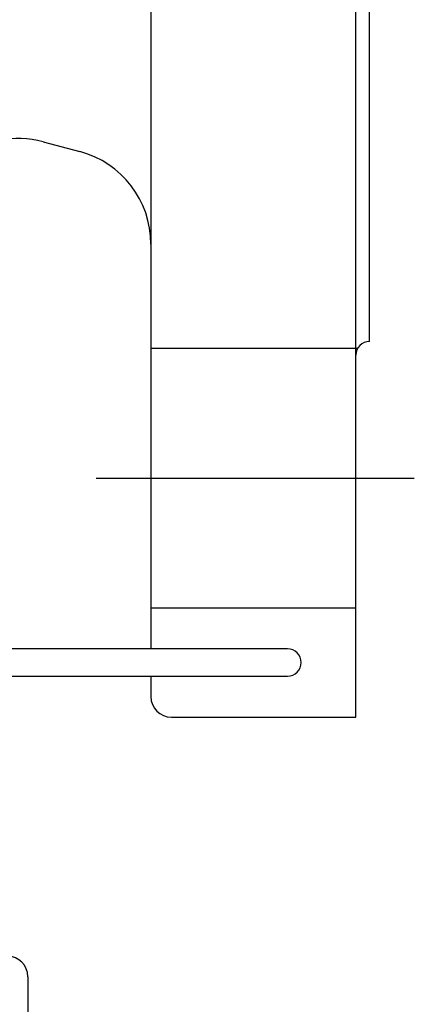
# Model space of a CAD drawing. Extents: x 292 to 1371, y 1 to 1142.
# Drawn here: x 871 to 900, y 996 to 1068 of the extents above; entities that cross this region are included whole.
import ezdxf

# ---------------------------------------------------------------- set-up
doc = ezdxf.new("R2010")
doc.units = 0
doc.header["$MEASUREMENT"] = 0
doc.linetypes.add('EXLTYPE3', pattern=[33, 30, -1, 1, -1])
doc.linetypes.add('EXLTYPE4', pattern=[35, 30, -1, 1, -1, 1, -1])
doc.layers.add('LAY-1', color=7, linetype='CONTINUOUS')

msp = doc.modelspace()

# ---------------------------------------------------------------- linework, layer by layer
at = {"layer": 'LAY-1', "color": 7, "linetype": 'CONTINUOUS'}
for p, q in [((896.589373, 1044.764066), (896.589373, 1114.764066)), ((880.589373, 1079.764066), (880.589373, 1022.264066)), ((895.589373, 1017.264066), (895.589373, 1079.764066)), ((872.697898, 1059.378581), (875.401107, 1058.654258)), ((890.589373, 1022.264066), (851.330341, 1022.264066)), ((851.330341, 1020.264066), (890.589373, 1020.264066)), ((880.589373, 1020.264066), (880.589373, 1018.764066)), ((882.089373, 1017.264066), (895.589373, 1017.264066)), ((871.589373, 998.264066), (871.589373, 993.264066))]:
    msp.add_line(p, q, dxfattribs=at)
at = {"layer": 'LAY-1', "color": 1, "linetype": 'EXLTYPE4'}
for p, q in [((880.589373, 1044.264066), (895.723348, 1044.264066)), ((880.589373, 1025.264066), (895.589373, 1025.264066))]:
    msp.add_line(p, q, dxfattribs=at)
at = {"layer": 'LAY-1', "color": 1, "linetype": 'EXLTYPE3'}
msp.add_line((876.585355, 1034.764066), (899.868977, 1034.764066), dxfattribs=at)
at = {"layer": 'LAY-1', "color": 7, "linetype": 'CONTINUOUS'}
for centre, radius, start, end in [((870.886165, 1052.6171), 7, 75, 127.535479), ((873.589373, 1051.892778), 7, 0, 75), ((896.589373, 1043.764066), 1, 90, 180), ((890.589373, 1021.264066), 1, 0, 90), ((890.589373, 1021.264066), 1, 270, 0), ((882.089373, 1018.764066), 1.5, 180, 270), ((870.089373, 998.264066), 1.5, 0, 90)]:
    msp.add_arc(centre, radius, start, end, dxfattribs=at)

doc.saveas('drawing.dxf')
